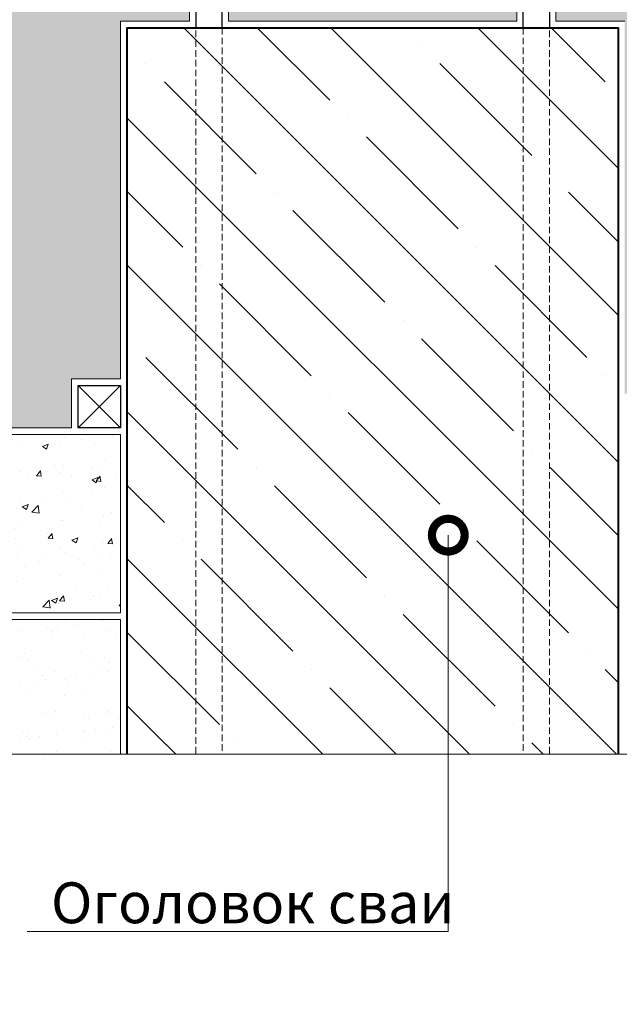
# Model space of a CAD drawing. Units: millimetres. Extents: x 85285 to 106701, y -63550 to -31585.
# Drawn here: x 95954 to 96321, y -56199 to -55597 of the extents above; entities that cross this region are included whole.
import ezdxf
from ezdxf import colors
from ezdxf.entities.mleader import LeaderData, LeaderLine
from ezdxf.math import Vec2, Vec3

# ---------------------------------------------------------------- set-up
doc = ezdxf.new("R2010")
doc.units = ezdxf.units.MM
doc.linetypes.add('K5LT_DASHED', pattern=[6, 4, -2])
doc.layers.get('0').update_dxf_attribs({"lineweight": 30})
for name, color, linetype, lineweight in [('FP-XX-МАРКИ ПОМЕЩЕНИЙ', 250, 'Continuous', 25), ('TN-БЕТОН', 251, 'Continuous', 40), ('TN-ГЕРМЕТИК', 20, 'Continuous', 30)]:
    doc.layers.add(name, color=color, linetype=linetype, lineweight=lineweight)
doc.layers.add('TN-АННОТАЦИИ', color=7, linetype='Continuous', lineweight=20, true_color=0x000000)
doc.styles.add('TN-Текст', font='isocpeur.ttf')

# ---------------------------------------------------------------- blocks, each defined once
blk = doc.blocks.new('*U259')
at = {"layer": 'TN-БЕТОН', "lineweight": 13}
h = blk.add_hatch(dxfattribs=at)
h.set_pattern_fill('ANSI35', color=256, scale=10)
h.set_pattern_definition([(45, (-100, -238.3914481081083), (-44.90128060534577, 44.90128060534577), []), (45, (-55.09869999999999, -238.3914481081083), (-44.90128060534577, 44.90128060534577), [79.375, -15.875, 0, -15.875])])
h.paths.add_polyline_path([(-100, 0), (200, 0), (199.9999999999999, 461.6085518918917), (-100.0000000000001, 461.6085518918917)])
at = {"layer": 'TN-БЕТОН'}
blk.add_lwpolyline([(-100, 0), (200, 0), (199.9999999999999, 461.6085518918917), (-100.0000000000001, 461.6085518918917)], close=True, dxfattribs=at)
blk = doc.blocks.new('*U260')
at = {"lineweight": 0}
blk.add_wipeout([(66.81546277430908, -670.2048155648008), (-12100.332636977682, -670.2048155650118), (-12175.33263697764, -464.1440091057302), (-12325.332636977642, -876.2656220219651), (-12400.33263697764, -670.2048155650118), (-24351.000787289642, -670.2048155662342), (-24426.000787289646, -464.1440091069526), (-24576.000787289602, -876.2656220231875), (-24651.000787289642, -670.2048155662342), (-36872.87552210396, -670.2048155651282), (-36872.87552210338, -1.7462298274040222e-10), (-24651.000787290024, -1.0913936421275139e-10), (-24576.00078728966, -206.06080645815382), (-24426.000787289602, 206.06080645800103), (-24351.000787289995, -1.0913936421275139e-10), (-12400.332636977684, -5.093170329928398e-11), (-12325.332636977624, -206.06080645710608), (-12175.332636977684, 206.0608064592234), (-12100.33263697764, -5.093170329928398e-11), (66.81546277430908, 7.275957614183426e-12)], dxfattribs=at).dxf.layer = 'FP-XX-МАРКИ ПОМЕЩЕНИЙ'
at = {"linetype": 'Continuous'}
blk.add_lwpolyline([(-36951.33342426728, -1.766874568709354e-10), (-24651.00078729002, -1.177920362955362e-10), (-24651.0007872896, -1.281945254564884e-09), (-24576.00078728962, -206.0608064581533), (-24426.0007872896, 206.0608064579996), (-24351.0007872896, -1.28194868727812e-09), (-24351.00078729002, -1.177954690087717e-10), (-12400.33263697768, -5.889427633765404e-11), (-12325.33263697766, -206.0608064571031), (-12175.33263697768, 206.0608064592227), (-12100.33263697768, -5.88977090508899e-11), (200.0000000000001, -2.288475490443975e-15)], dxfattribs=at)
blk = doc.blocks.new('_DotSmall')
at = {"color": 0, "linetype": 'ByBlock', "const_width": 0.5}
blk.add_lwpolyline([(-0.0625, 0, 1), (0.0625, 0, 1)], format="xyb", close=True, dxfattribs=at)

msp = doc.modelspace()

# ---------------------------------------------------------------- hatches: boundary and pattern name
at = {"lineweight": 9, "transparency": 33554687}
h = msp.add_hatch(dxfattribs=at)
h.set_pattern_fill('AR-SAND', color=256, scale=0.5)
h.set_pattern_definition([(37.50000000000001, (65944.70657468666, -35392.19833096517), (-0.8000156479920228, 24.47066186646712), [0, -19.304, 0, -21.59, 0, -20.6375]), (7.499999999999999, (65944.70657468666, -35392.19833096517), (22.47616415690013, 35.84125502841771), [0, -10.414, 0, -17.399, 0, -6.6675]), (327.5, (65929.08557468666, -35392.19833096517), (39.5496185120729, 0.0718592339272881), [0, -6.35, 0, -22.86, 0, -29.845]), (317.5, (65929.08557468666, -35392.19833096517), (38.17782262361486, 11.14646616286081), [0, -3.175, 0, -14.986, 0, -17.145])])
h.paths.add_polyline_path([(96016.05831657595, -56063.87527548613), (95227.61405057719, -56063.87527548613), (95227.61405057719, -55963.87527548613), (96016.05831657595, -55963.87527548613)])
at = {"layer": 'TN-БЕТОН', "lineweight": 9}
h = msp.add_hatch(dxfattribs=at)
h.set_pattern_fill('AR-CONC', color=256, scale=0.2)
h.set_pattern_definition([(49.99999999999999, (63644.70657468666, -35392.19833096517), (36.4369337992008, -3.187817107780617), [3.81, -41.91]), (355, (63644.70657468666, -35392.19833096517), (-7.048684284993868, 38.21136904780703), [3.048, -33.528116834]), (100.4514447, (63647.74297608666, -35392.46398166517), (29.38824941807066, 35.02355038243902), [3.23800176, -35.61804891999999]), (46.18420000000001, (63644.70657468666, -35382.03833096517), (54.21580817842599, -8.40846558654543), [5.715, -62.865]), (96.63555760999992, (63649.22455468665, -35382.73903096517), (47.48082681030061, 49.48522491954431), [4.857004628, -53.427121632]), (351.1841511700001, (63644.70657468666, -35382.03833096517), (47.48082681299541, 49.48522491710654), [4.571993414, -50.291946384]), (21, (63649.78657468666, -35384.57833096517), (30.3228782538265, -20.45303963741752), [3.81, -41.91]), (326.0000000000001, (63649.78657468666, -35384.57833096517), (12.36040566952942, 36.83759322446385), [3.048, -33.528]), (71.45144499999999, (63652.31348120666, -35386.28275094517), (42.68328385574323, 16.38455377718105), [3.23800176, -35.61798752]), (37.50000000000001, (63644.70657468666, -35392.19833096517), (0.6177206501183634, 16.91100777463062), [0, -33.1216, 0, -34.036, 0, -33.655]), (7.499999999999999, (63644.70657468666, -35392.19833096517), (13.36393250206115, 20.0361149636239), [0, -19.4056, 0, -32.3596, 0, -12.827]), (327.5, (63633.37817468666, -35392.19833096517), (27.11811903337428, -1.145748798534689), [0, -12.7, 0, -39.624, 0, -52.578]), (317.5, (63628.29817468666, -35392.19833096517), (29.62583627720361, 5.085298206666606), [0, -16.51, 0, -26.3144, 0, -37.338])])
h.paths.add_polyline_path([(95986.05831657595, -55846.87527548613), (95986.05831657595, -55816.87527548613), (96016.05831657595, -55816.87527548613), (96016.05831657595, -55598.26672359424), (96058.05831657595, -55598.26672359424), (96058.05831657595, -55498.26672359424), (96082.05831657595, -55498.26672359424), (96082.05831657595, -55598.26672359424), (96258.05831657595, -55598.26672359424), (96258.05831657595, -55498.26672359424), (96282.05831657595, -55498.26672359424), (96282.05831657595, -55598.26672359424), (96324.05831657595, -55598.26672359424), (96324.05831657595, -55825.87527548613), (96354.05831657595, -55825.87527548613), (96354.05831657595, -55855.87527548613), (96686.05831657595, -55855.87527548614), (96686.05831657595, -55825.87527548613), (96716.05831657595, -55825.87527548613), (96716.05831657595, -55598.26672359424), (97024.05831657595, -55598.26672359424), (97024.05831657595, -55825.87527548613), (97054.05831657595, -55825.87527548613), (97054.05831657595, -55855.87527548613), (97386.05831657595, -55855.87527548615), (97386.05831657595, -55825.87527548613), (97416.05831657595, -55825.87527548613), (97416.05831657595, -55598.26672359424), (97724.05831657595, -55598.26672359424), (97724.05831657595, -55825.87527548613), (97754.05831657595, -55825.87527548613), (97754.05831657595, -55855.87527548616), (98086.05831657595, -55855.87527548616), (98086.05831657595, -55825.87527548613), (98116.05831657595, -55825.87527548613), (98116.05831657595, -55598.26672359424), (98424.05831657595, -55598.26672359424), (98424.05831657595, -55816.87527548613), (98454.05831657595, -55816.87527548613), (98454.05831657595, -55846.87527548617), (98504.05831657595, -55846.87527548617), (98504.05831657595, -55365.6096082899), (95936.05831657595, -55365.60960828987), (95936.05831657595, -55846.87527548613)])
h = msp.add_hatch(dxfattribs=at)
h.set_pattern_fill('AR-CONC', color=256, scale=0.2)
h.set_pattern_definition([(49.99999999999999, (65944.70657468666, -35392.19833096517), (36.4369337992008, -3.187817107780617), [3.81, -41.91]), (355, (65944.70657468666, -35392.19833096517), (-7.048684284993868, 38.21136904780703), [3.048, -33.528116834]), (100.4514447, (65947.74297608665, -35392.46398166518), (29.38824941807066, 35.02355038243902), [3.23800176, -35.61804891999999]), (46.18420000000001, (65944.70657468666, -35382.03833096517), (54.21580817842599, -8.40846558654543), [5.715, -62.865]), (96.63555760999992, (65949.22455468666, -35382.73903096517), (47.48082681030061, 49.48522491954431), [4.857004628, -53.427121632]), (351.1841511700001, (65944.70657468666, -35382.03833096517), (47.48082681299541, 49.48522491710654), [4.571993414, -50.291946384]), (21, (65949.78657468666, -35384.57833096517), (30.3228782538265, -20.45303963741752), [3.81, -41.91]), (326.0000000000001, (65949.78657468666, -35384.57833096517), (12.36040566952942, 36.83759322446385), [3.048, -33.528]), (71.45144499999999, (65952.31348120666, -35386.28275094517), (42.68328385574323, 16.38455377718105), [3.23800176, -35.61798752]), (37.50000000000001, (65944.70657468666, -35392.19833096517), (0.6177206501183634, 16.91100777463062), [0, -33.1216, 0, -34.036, 0, -33.655]), (7.499999999999999, (65944.70657468666, -35392.19833096517), (13.36393250206115, 20.0361149636239), [0, -19.4056, 0, -32.3596, 0, -12.827]), (327.5, (65933.37817468666, -35392.19833096517), (27.11811903337428, -1.145748798534689), [0, -12.7, 0, -39.624, 0, -52.578]), (317.5, (65928.29817468666, -35392.19833096517), (29.62583627720361, 5.085298206666606), [0, -16.51, 0, -26.3144, 0, -37.338])])
h.paths.add_polyline_path([(96016.05831657595, -55959.87527548613), (95225.47003268552, -55959.87527548613), (95225.47003268552, -55850.87527548613), (96016.05831657595, -55850.87527548613)])

# ---------------------------------------------------------------- linework, layer by layer
for points in [[(96062.05831657595, -55602.26672359424), (96078.05831657595, -55602.26672359424), (96078.05831657595, -55502.26672359424), (96062.05831657595, -55502.26672359424)], [(96278.05831657595, -55602.26672359424), (96262.05831657595, -55602.26672359424), (96262.05831657595, -55502.26672359424), (96278.05831657595, -55502.26672359424)]]:
    msp.add_lwpolyline(points, close=True)
at = {"linetype": 'K5LT_DASHED', "lineweight": 15}
for points in [[(96062.05831657595, -55602.26672359424), (96078.05831657595, -55602.26672359424), (96078.05831657595, -56063.87527548613), (96062.05831657595, -56063.87527548613)], [(96278.05831657595, -55602.26672359424), (96262.05831657595, -55602.26672359424), (96262.05831657595, -56063.87527548613), (96278.05831657595, -56063.87527548613)]]:
    msp.add_lwpolyline(points, close=True, dxfattribs=at)
at = {"lineweight": 15}
msp.add_lwpolyline([(96016.05831657595, -56063.87527548613), (95227.61405057719, -56063.87527548613), (95227.61405057719, -55963.87527548613), (96016.05831657595, -55963.87527548613)], close=True, dxfattribs=at)
at = {"layer": 'TN-БЕТОН', "lineweight": 20}
msp.add_lwpolyline([(98504.05831657595, -55365.6096082899), (95936.05831657595, -55365.60960828987), (95936.05831657595, -55846.87527548613), (95986.05831657595, -55846.87527548613), (95986.05831657595, -55816.87527548613), (96016.05831657595, -55816.87527548613), (96016.05831657595, -55598.26672359424), (96058.05831657595, -55598.26672359424), (96058.05831657595, -55498.26672359424), (96082.05831657595, -55498.26672359424), (96082.05831657595, -55598.26672359424), (96258.05831657595, -55598.26672359424), (96258.05831657595, -55498.26672359424), (96282.05831657595, -55498.26672359424), (96282.05831657595, -55598.26672359424), (96324.05831657595, -55598.26672359424)], dxfattribs=at)
msp.add_lwpolyline([(96016.05831657595, -55959.87527548613), (95225.47003268552, -55959.87527548613), (95225.47003268552, -55850.87527548613), (96016.05831657595, -55850.87527548613)], close=True, dxfattribs=at)
at = {"layer": 'TN-ГЕРМЕТИК'}
msp.add_lwpolyline([(95990.05831657595, -55820.87527548613), (96016.05831657595, -55820.87527548613), (96016.05831657595, -55846.87527548613), (95990.05831657595, -55846.87527548613)], close=True, dxfattribs=at)
for points in [[(95990.05831657595, -55820.87527548613), (96016.05831657595, -55846.87527548613)], [(95990.05831657595, -55846.87527548613), (96016.05831657595, -55820.87527548613)]]:
    msp.add_lwpolyline(points, dxfattribs=at)

# ---------------------------------------------------------------- block references
at = {"xscale": -1}
msp.add_blockref('*U259', (96220.05831657595, -56063.87527548613), dxfattribs=at)

# ---------------------------------------------------------------- leaders
at = {"layer": 'TN-АННОТАЦИИ'}
ml = msp.add_multileader_mtext('Standard', dxfattribs=at)
ml.set_content('\\A1;Битумно-полимерный рулонный материал - Техноэласт ФУНДАМЕНТ ГИДРО', color=256, style='TN-Текст')
ml.set_leader_properties(color=256, linetype='ByLayer', lineweight=-1)
ml.set_arrow_properties(name='DOTSMALL')
ml.build(insert=Vec2(0, 0))
ml.multileader.update_dxf_attribs({"text_left_attachment_type": 6, "text_right_attachment_type": 6, "dogleg_length": 100, "arrow_head_size": 50, "scale": 10})
ctx = ml.context
ctx.base_point, ctx.scale, ctx.char_height, ctx.arrow_head_size, ctx.landing_gap_size, ctx.plane_origin = Vec3(95450.13935472723, -54748.57505650104), 10, 25, 50, 0, Vec3(93339.43233448113, -56259.9638786175)
ctx.left_attachment, ctx.right_attachment, ctx.text_align_type = 6, 6, 1
notes = []
notes.append((ctx, [(1, (1, 1, 0), (95441.96003563277, -54748.57505650104), (1, 0), 8.179319094457314, [(1, [(95441.9600356326, -55844.37527548608)], 0, [])])]))
ctx.mtext.insert, ctx.mtext.alignment, ctx.mtext.line_spacing_style, ctx.mtext.flow_direction = Vec3(96050.13935472723, -54716.07505650104), 2, 2, 5
ml = msp.add_multileader_mtext('Standard', dxfattribs=at)
ml.set_content('\\A1;Праймер полимерный ТЕХНОНИКОЛЬ №08 Быстросохнущий{\\H0.7x;\\S*^ ;}', color=256, style='TN-Текст')
ml.set_leader_properties(color=256, linetype='ByLayer', lineweight=-1)
ml.set_arrow_properties(name='DOTSMALL')
ml.build(insert=Vec2(0, 0))
ml.multileader.update_dxf_attribs({"text_left_attachment_type": 6, "text_right_attachment_type": 6, "dogleg_length": 100, "arrow_head_size": 50, "scale": 10})
ctx = ml.context
ctx.base_point, ctx.scale, ctx.char_height, ctx.arrow_head_size, ctx.landing_gap_size, ctx.plane_origin = Vec3(95450.13935446824, -54788.57505650104), 10, 25, 50, 0, Vec3(93339.43233448113, -56339.9638786175)
ctx.left_attachment, ctx.right_attachment, ctx.text_align_type = 6, 6, 1
notes.append((ctx, [(1, (1, 1, 0), (95441.96003537378, -54788.57505650104), (1, 0), 8.179319094457314, [(1, [(95441.96003563277, -55859.563064683)], 0, [])])]))
ctx.mtext.insert, ctx.mtext.alignment, ctx.mtext.line_spacing_style, ctx.mtext.flow_direction = Vec3(95910.17723325611, -54756.07505650104), 2, 2, 5
for ctx, leaders in notes:
    for number, flags, end, landing, length, lines in leaders:
        leader = LeaderData()
        leader.index, (leader.has_last_leader_line, leader.has_dogleg_vector, leader.attachment_direction) = number, flags
        leader.last_leader_point, leader.dogleg_vector, leader.dogleg_length = Vec3(end), Vec3(landing), length
        for number, points, colour, breaks in lines:
            line = LeaderLine()
            line.index, line.vertices, line.color, line.breaks = number, Vec3.list(points), colors.encode_raw_color(colour), breaks
            leader.lines.append(line)
        ctx.leaders.append(leader)

# ---------------------------------------------------------------- next in the draw order: block references
at = {"layer": 'TN-АННОТАЦИИ', "xscale": -0.1, "yscale": 0.1, "zscale": 0.1}
msp.add_blockref('*U260', (95220.0583165759, -56046.34882777228), dxfattribs=at)

# ---------------------------------------------------------------- next in the draw order: leaders
at = {"layer": 'TN-АННОТАЦИИ'}
ml = msp.add_multileader_mtext('Standard', dxfattribs=at)
ml.set_content('Уплотненная песчаная подготовка', color=256, style='TN-Текст')
ml.set_leader_properties(color=256, linetype='ByLayer', lineweight=-1)
ml.set_arrow_properties(name='DOTSMALL')
ml.build(insert=Vec2(0, 0))
ml.multileader.update_dxf_attribs({"text_left_attachment_type": 6, "text_right_attachment_type": 6, "dogleg_length": 100, "arrow_head_size": 50, "scale": 10})
ctx = ml.context
ctx.base_point, ctx.scale, ctx.char_height, ctx.arrow_head_size, ctx.landing_gap_size, ctx.plane_origin = Vec3(95450.13935472722, -54868.57505650104), 10, 25, 50, 0, Vec3(93339.43233474011, -56379.9638786175)
ctx.left_attachment, ctx.right_attachment, ctx.text_align_type = 6, 6, 1
notes = []
notes.append((ctx, [(1, (1, 1, 0), (95441.96003563276, -54868.57505650104), (1, 0), 8.179319094457314, [(1, [(95441.96003589175, -56028.15178013056)], 0, [])])]))
ctx.mtext.insert, ctx.mtext.alignment, ctx.mtext.line_spacing_style, ctx.mtext.flow_direction = Vec3(95726.38935472722, -54838.57505650104), 2, 2, 5
ml = msp.add_multileader_mtext('Standard', dxfattribs=at)
ml.set_content('Оголовок сваи', color=256, style='TN-Текст')
ml.set_leader_properties(color=256, linetype='ByLayer', lineweight=-1)
ml.set_arrow_properties(name='DOTSMALL')
ml.build(insert=Vec2(0, 0))
ml.multileader.update_dxf_attribs({"text_left_attachment_type": 6, "text_right_attachment_type": 6, "dogleg_length": 100, "arrow_head_size": 40, "scale": 10})
ctx = ml.context
ctx.base_point, ctx.scale, ctx.char_height, ctx.arrow_head_size, ctx.landing_gap_size, ctx.plane_origin = Vec3(95985.56576409654, -56154.63853450095), 10, 25, 40, 0, Vec3(98288.76244935143, -56802.55543462468)
ctx.left_attachment, ctx.right_attachment, ctx.text_align_type = 6, 6, 1
notes.append((ctx, [(1, (1, 1, 0), (96216.245083191, -56154.63853450095), (-1, 0), 8.179319094457314, [(1, [(96216.245083191, -55912.38597223414)], 0, [])])]))
ctx.mtext.insert, ctx.mtext.alignment, ctx.mtext.line_spacing_style, ctx.mtext.flow_direction = Vec3(96096.81576409654, -56124.63853450095), 2, 2, 5
for ctx, leaders in notes:
    for number, flags, end, landing, length, lines in leaders:
        leader = LeaderData()
        leader.index, (leader.has_last_leader_line, leader.has_dogleg_vector, leader.attachment_direction) = number, flags
        leader.last_leader_point, leader.dogleg_vector, leader.dogleg_length = Vec3(end), Vec3(landing), length
        for number, points, colour, breaks in lines:
            line = LeaderLine()
            line.index, line.vertices, line.color, line.breaks = number, Vec3.list(points), colors.encode_raw_color(colour), breaks
            leader.lines.append(line)
        ctx.leaders.append(leader)

doc.saveas('drawing.dxf')
